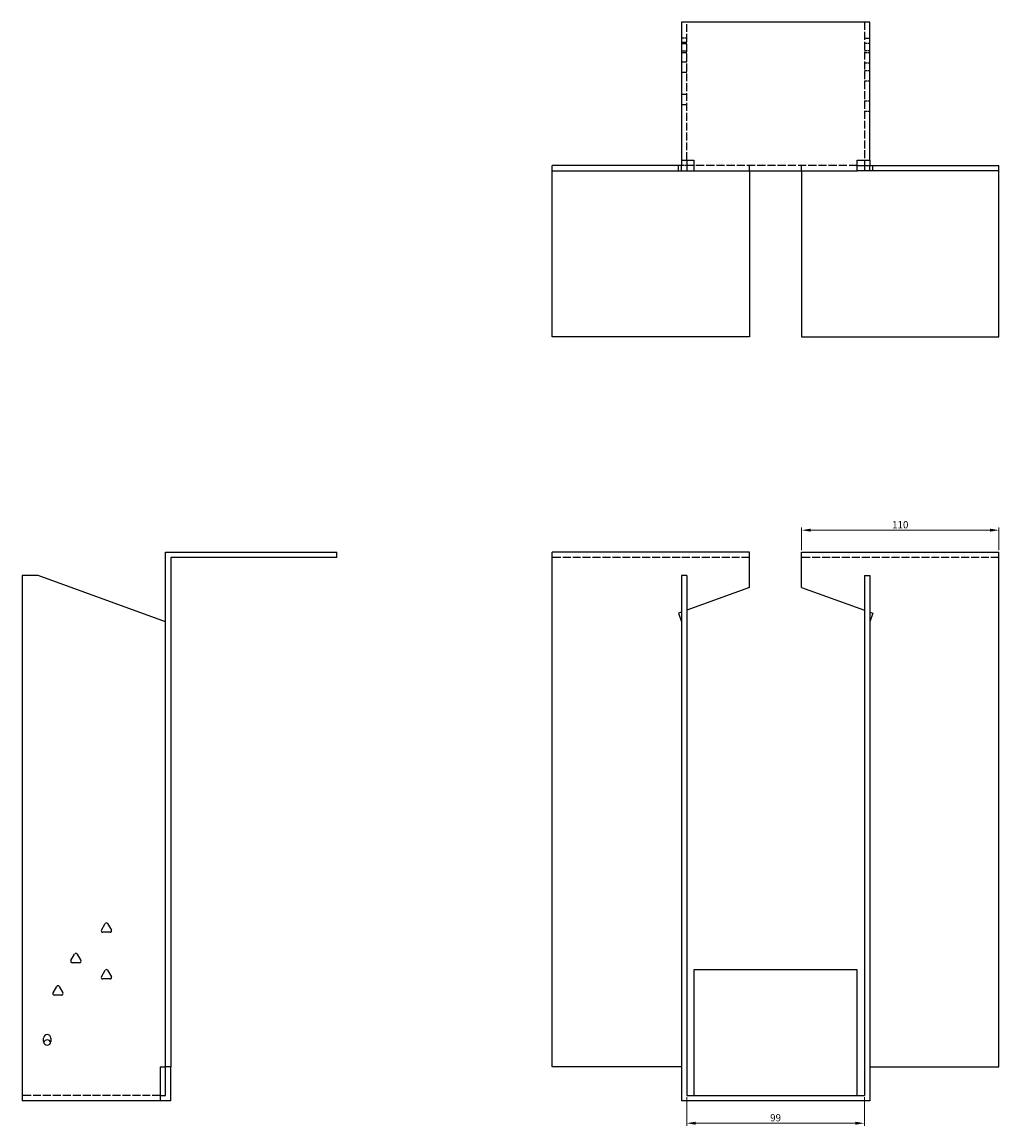
# Model space of a CAD drawing. Units: millimetres. Extents: x 839 to 1778, y 292 to 1393.
# Drawn here: x 839 to 1383, y 777 to 1393 of the extents above; entities that cross this region are included whole.
import ezdxf

# ---------------------------------------------------------------- set-up
doc = ezdxf.new("R2010")
doc.units = ezdxf.units.MM
doc.linetypes.add('DASHED', pattern=[0.2067, 0.1654, -0.0413])
doc.layers.add('Dimensions', color=1, linetype='Continuous', lineweight=20)
doc.layers.add('Part', color=7, linetype='Continuous', lineweight=25)
doc.layers.add('Hidden', color=6, linetype='DASHED', lineweight=25, true_color=0xff00ff)
doc.styles.add('EU_style', font='arial.ttf')
doc.dimstyles.new('Dim_2D', dxfattribs={"dimtxt": 4, "dimasz": 5, "dimexe": 1.5, "dimexo": 1, "dimgap": 1, "dimtad": 1, "dimdec": 1, "dimdsep": 46, "dimtxsty": 'EU_style', "dimcen": 2.5, "dimclrd": 256, "dimclre": 256, "dimclrt": 256, "dimadec": 0, "dimazin": 0, "dimtfac": 1, "dimtdec": 1, "dimtmove": 0, "dimatfit": 3, "dimfxl": 1, "dimtolj": 1, "dimtzin": 0, "dimlwd": -1, "dimlwe": -1, "dimarcsym": 0})

# ---------------------------------------------------------------- blocks, each defined once
blk = doc.blocks.new('*D13')
at = {"layer": 'Defpoints', "color": 0, "transparency": 16777216}
for p in [(1383.29, 1109.29), (1273.29, 1097.09), (1383.29, 1097.09)]:
    blk.add_point(p, dxfattribs=at)
at = {"layer": 'Dimensions', "transparency": 16777216}
for p, q in [((1273.29, 1098.09), (1273.29, 1110.79)), ((1278.29, 1109.29), (1378.29, 1109.29)), ((1383.29, 1098.09), (1383.29, 1110.79))]:
    blk.add_line(p, q, dxfattribs=at)
for points in [[(1278.29, 1110.12), (1278.29, 1108.46), (1273.29, 1109.29)], [(1378.29, 1110.12), (1378.29, 1108.46), (1383.29, 1109.29)]]:
    blk.add_solid(points, dxfattribs=at)
at = {"layer": 'Dimensions', "transparency": 16777216, "insert": (1328.29, 1112.33), "char_height": 4, "attachment_point": 5, "style": 'EU_style'}
blk.add_mtext('\\A1;110', dxfattribs=at)
blk = doc.blocks.new('*D12')
at = {"layer": 'Defpoints', "color": 0, "transparency": 16777216}
for p in [(1209.29, 794.09), (1308.29, 794.09), (1308.29, 778.61)]:
    blk.add_point(p, dxfattribs=at)
at = {"layer": 'Dimensions', "transparency": 16777216}
for p, q in [((1209.29, 793.09), (1209.29, 777.11)), ((1308.29, 793.09), (1308.29, 777.11)), ((1214.29, 778.61), (1303.29, 778.61))]:
    blk.add_line(p, q, dxfattribs=at)
for points in [[(1214.29, 779.44), (1214.29, 777.77), (1209.29, 778.61)], [(1303.29, 779.44), (1303.29, 777.77), (1308.29, 778.61)]]:
    blk.add_solid(points, dxfattribs=at)
at = {"layer": 'Dimensions', "transparency": 16777216, "insert": (1258.79, 781.65), "char_height": 4, "attachment_point": 5, "style": 'EU_style'}
blk.add_mtext('\\A1;99', dxfattribs=at)

msp = doc.modelspace()

# ---------------------------------------------------------------- linework, layer by layer
at = {"layer": 'Hidden', "ltscale": 26.608612}
for p, q in [((1209.29, 1315.59), (1209.29, 1392.59)), ((1308.29, 1392.59), (1308.29, 1315.59))]:
    msp.add_line(p, q, dxfattribs=at)
at = {"layer": 'Hidden', "ltscale": 5.71399}
for p, q in [((1209.29, 1383.59), (1206.29, 1383.59)), ((1206.29, 1381.47), (1209.29, 1381.47)), ((1206.29, 1380.59), (1209.29, 1380.59)), ((1308.29, 1383.59), (1311.29, 1383.59)), ((1311.29, 1380.59), (1308.29, 1380.59)), ((1206.29, 1376.59), (1209.29, 1376.59)), ((1206.29, 1375.71), (1209.29, 1375.71)), ((1311.29, 1376.59), (1308.29, 1376.59)), ((1311.29, 1375.47), (1308.29, 1375.47)), ((1206.29, 1370.47), (1209.29, 1370.47)), ((1311.29, 1369.71), (1308.29, 1369.71)), ((1206.29, 1364.71), (1209.29, 1364.71)), ((1311.29, 1365.47), (1308.29, 1365.47)), ((1311.29, 1359.71), (1308.29, 1359.71)), ((1206.29, 1352.47), (1209.29, 1352.47)), ((1311.29, 1348.47), (1308.29, 1348.47)), ((1206.29, 1346.71), (1209.29, 1346.71)), ((1311.29, 1342.71), (1308.29, 1342.71)), ((1204.59, 1309.59), (1204.59, 1312.59)), ((1206.29, 1309.59), (1206.29, 1312.59)), ((1209.29, 1312.59), (1206.29, 1312.59)), ((1244.29, 1309.59), (1244.29, 1312.59)), ((1273.29, 1309.59), (1273.29, 1312.59)), ((1308.29, 1312.59), (1311.29, 1312.59)), ((1311.29, 1309.59), (1311.29, 1312.59)), ((1312.99, 1309.59), (1312.99, 1312.59))]:
    msp.add_line(p, q, dxfattribs=at)
at = {"layer": 'Hidden', "ltscale": 27.515724}
msp.add_line((1304.29, 1312.59), (1213.29, 1312.59), dxfattribs=at)
at = {"layer": 'Hidden', "ltscale": 26.794685}
for p, q in [((1244.29, 1094.09), (1134.29, 1094.09)), ((1383.29, 1094.09), (1273.29, 1094.09)), ((915.79, 794.09), (838.79, 794.09))]:
    msp.add_line(p, q, dxfattribs=at)
at = {"layer": 'Part'}
for p, q in [((1206.29, 1392.59), (1206.29, 1315.59)), ((1311.29, 1392.59), (1206.29, 1392.59)), ((1311.29, 1315.59), (1311.29, 1392.59)), ((1206.29, 1312.59), (1134.29, 1312.59)), ((1134.29, 1309.59), (1134.29, 1312.59)), ((1206.29, 1315.59), (1206.29, 1312.59)), ((1206.29, 1315.59), (1213.29, 1315.59)), ((1209.29, 1315.59), (1209.29, 1309.59)), ((1213.29, 1312.59), (1209.29, 1312.59)), ((1213.29, 1315.59), (1213.29, 1309.59)), ((1304.29, 1309.59), (1304.29, 1315.59)), ((1304.29, 1315.59), (1311.29, 1315.59)), ((1304.29, 1312.59), (1308.29, 1312.59)), ((1308.29, 1315.59), (1308.29, 1309.59)), ((1311.29, 1315.59), (1311.29, 1312.59)), ((1311.29, 1312.59), (1383.29, 1312.59)), ((1383.29, 1309.59), (1383.29, 1312.59)), ((1134.29, 1217.09), (1134.29, 1309.59)), ((1134.29, 1309.59), (1209.29, 1309.59)), ((1209.29, 1309.59), (1213.29, 1309.59)), ((1213.29, 1309.59), (1304.29, 1309.59)), ((1244.29, 1309.59), (1244.29, 1217.09)), ((1273.29, 1309.59), (1273.29, 1217.09)), ((1308.29, 1309.59), (1304.29, 1309.59)), ((1383.29, 1309.59), (1308.29, 1309.59)), ((1383.29, 1217.09), (1383.29, 1309.59)), ((1244.29, 1217.09), (1134.29, 1217.09)), ((1273.29, 1217.09), (1383.29, 1217.09)), ((918.79, 1097.09), (1014.29, 1097.09)), ((918.79, 810.09), (918.79, 1097.09)), ((1014.29, 1094.09), (1014.29, 1097.09)), ((1244.29, 1097.09), (1134.29, 1097.09)), ((1134.29, 810.09), (1134.29, 1097.09)), ((1244.29, 1077.37), (1244.29, 1097.09)), ((1273.29, 1097.09), (1383.29, 1097.09)), ((1273.29, 1077.37), (1273.29, 1097.09)), ((1383.29, 810.09), (1383.29, 1097.09)), ((1014.29, 1094.09), (921.79, 1094.09)), ((921.79, 1094.09), (921.79, 810.09)), ((838.79, 1084.09), (838.79, 791.09)), ((847.79, 1084.09), (838.79, 1084.09)), ((918.79, 1058.25), (847.79, 1084.09)), ((1209.29, 1084.09), (1206.29, 1084.09)), ((1206.29, 1084.09), (1206.29, 791.09)), ((1209.29, 1084.09), (1209.29, 794.09)), ((1308.29, 1084.09), (1308.29, 794.09)), ((1308.29, 1084.09), (1311.29, 1084.09)), ((1311.29, 1084.09), (1311.29, 791.09)), ((1244.29, 1077.37), (1209.29, 1064.63)), ((1273.29, 1077.37), (1308.29, 1064.63)), ((1206.29, 1063.54), (1204.59, 1062.92)), ((1204.59, 1062.92), (1206.29, 1058.25)), ((1311.29, 1063.54), (1312.99, 1062.92)), ((1312.99, 1062.92), (1311.29, 1058.25)), ((883.02, 886.29), (885.09, 889.89)), ((886.48, 889.89), (888.56, 886.29)), ((887.86, 885.09), (883.71, 885.09)), ((866.02, 869.29), (868.09, 872.89)), ((870.86, 868.09), (866.71, 868.09)), ((869.48, 872.89), (871.56, 869.29)), ((883.02, 860.29), (885.09, 863.89)), ((886.48, 863.89), (888.56, 860.29)), ((1304.29, 864.09), (1213.29, 864.09)), ((1213.29, 864.09), (1213.29, 794.09)), ((1304.29, 794.09), (1304.29, 864.09)), ((887.86, 859.09), (883.71, 859.09)), ((856.02, 851.29), (858.09, 854.89)), ((860.86, 850.09), (856.71, 850.09)), ((859.48, 854.89), (861.56, 851.29)), ((850.79, 824.09), (850.79, 826.09)), ((854.79, 826.09), (854.79, 824.09)), ((915.79, 810.09), (918.79, 810.09)), ((915.79, 810.09), (915.79, 791.09)), ((918.79, 794.09), (918.79, 810.09)), ((921.79, 810.09), (918.79, 810.09)), ((921.79, 791.09), (921.79, 810.09)), ((1206.29, 810.09), (1134.29, 810.09)), ((1311.29, 810.09), (1383.29, 810.09)), ((915.79, 794.09), (918.79, 794.09)), ((1209.29, 794.09), (1308.29, 794.09)), ((915.79, 791.09), (838.79, 791.09)), ((921.79, 791.09), (915.79, 791.09)), ((1311.29, 791.09), (1206.29, 791.09))]:
    msp.add_line(p, q, dxfattribs=at)
for centre, radius, start, end in [((885.79, 889.49), 0.8, 30, 150), ((883.71, 885.89), 0.8, 150, 270), ((887.86, 885.89), 0.8, 270, 30), ((866.71, 868.89), 0.8, 150, 270), ((868.79, 872.49), 0.8, 30, 150), ((870.86, 868.89), 0.8, 270, 30), ((885.79, 863.49), 0.8, 30, 150), ((883.71, 859.89), 0.8, 150, 270), ((887.86, 859.89), 0.8, 270, 30), ((856.71, 850.89), 0.8, 150, 270), ((858.79, 854.49), 0.8, 30, 150), ((860.86, 850.89), 0.8, 270, 30), ((852.79, 826.09), 2, 0, 180), ((852.79, 823.09), 2, 14.47751, 165.52249), ((852.79, 824.09), 2, 180, 0)]:
    msp.add_arc(centre, radius, start, end, dxfattribs=at)

# ---------------------------------------------------------------- dimensions: what is measured, and where the dimension line sits
at = {"layer": 'Dimensions'}
for base, p1, p2, picture, middle in [((1383.29, 1109.29), (1273.29, 1097.09), (1383.29, 1097.09), '*D13', (1328.29, 1112.33)), ((1308.29, 778.61), (1209.29, 794.09), (1308.29, 794.09), '*D12', (1258.79, 781.65))]:
    dim = msp.add_linear_dim(base=base, p1=p1, p2=p2, dimstyle='Dim_2D', dxfattribs=at)
    dim.commit()
    dim.dimension.update_dxf_attribs({"geometry": picture, "text_midpoint": middle})

doc.saveas('drawing.dxf')
